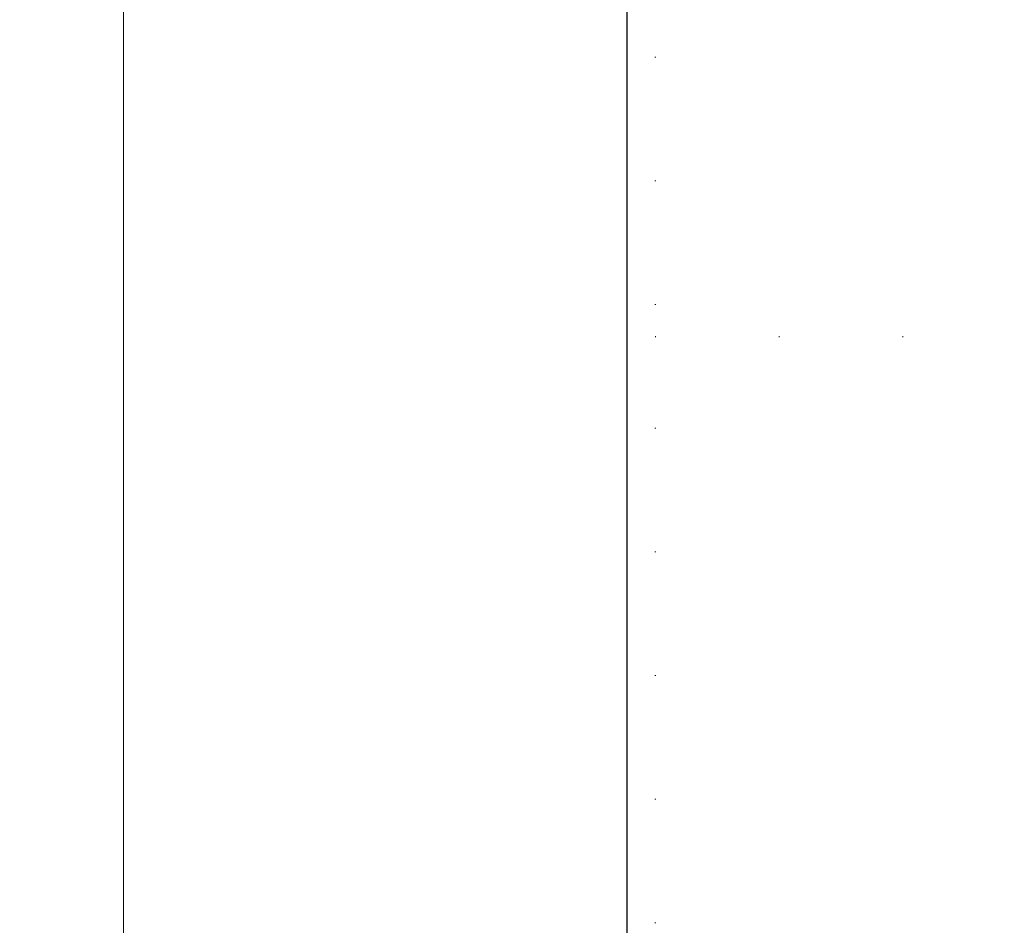
# Model space of a CAD drawing. Units: millimetres. Extents: x 4766 to 8126, y 1816 to 3004.
# Drawn here: x 6695 to 6822, y 2490 to 2607 of the extents above; entities that cross this region are included whole.
import ezdxf
from ezdxf.xclip import XClip

# ---------------------------------------------------------------- set-up
doc = ezdxf.new("R2010")
doc.units = ezdxf.units.MM
doc.header["$XCLIPFRAME"] = 2
doc.linetypes.add('DOT', pattern=[6.35, 0, -6.35])
doc.linetypes.add('HIDDEN', pattern=[9.525, 6.35, -3.175])
doc.layers.add('A-04.尺寸標註', color=4, linetype='Continuous')
doc.layers.add('格子', color=1, linetype='Continuous')
doc.styles.add('新細明體', font='txt')
doc.dimstyles.new('4', dxfattribs={"dimtxt": 10, "dimasz": 3, "dimexe": 2, "dimexo": 2, "dimgap": 1.2, "dimtad": 2, "dimdec": 0, "dimtxsty": '新細明體', "dimblk": 'ARCHTICK', "dimcen": 5, "dimclrd": 8, "dimclre": 8, "dimclrt": 4, "dimadec": 0, "dimazin": 0, "dimtfac": 1, "dimtdec": 0, "dimtix": 1, "dimtmove": 2, "dimatfit": 3, "dimldrblk": 'OPEN90', "dimfxl": 1.25, "dimlwd": 9, "dimlwe": 9, "dimarcsym": 0})

# ---------------------------------------------------------------- blocks, each defined once
blk = doc.blocks.new('_ArchTick')
at = {"color": 44, "linetype": 'ByBlock', "const_width": 0.4}
blk.add_lwpolyline([(-0.5, -0.5), (0.5, 0.5)], dxfattribs=at)
blk = doc.blocks.new('*D30')
at = {"layer": 'A-04.尺寸標註', "color": 8, "linetype": 'HIDDEN', "lineweight": 9, "ltscale": 0.4, "transparency": 16777216}
for p, q in [((7041.18, 2633.76), (6706.35, 2633.76)), ((6818.42, 2165.84), (6706.35, 2165.84))]:
    blk.add_line(p, q, dxfattribs=at)
at = {"layer": 'A-04.尺寸標註', "color": 8, "lineweight": 9, "ltscale": 0.4, "transparency": 16777216}
blk.add_line((6708.35, 2633.76), (6708.35, 2165.84), dxfattribs=at)
at = {"layer": 'DEFPOINTS', "color": 0, "ltscale": 0.4, "transparency": 16777216}
for p in [(7043.18, 2633.76), (6708.35, 2165.84), (6820.42, 2165.84)]:
    blk.add_point(p, dxfattribs=at)
at = {"layer": 'A-04.尺寸標註', "color": 8, "lineweight": 9, "ltscale": 0.4, "transparency": 16777216, "xscale": 3, "yscale": 3, "zscale": 3}
for p, rotation in [((6708.35, 2633.76), 90), ((6708.35, 2165.84), 270)]:
    blk.add_blockref('_ArchTick', p, dxfattribs=dict(at, rotation=rotation))
at = {"layer": 'A-04.尺寸標註', "color": 4, "ltscale": 0.4, "transparency": 16777216, "insert": (6701.52, 2399.8), "char_height": 10, "attachment_point": 5, "rotation": 90, "style": '新細明體'}
blk.add_mtext('468', dxfattribs=at)
blk = doc.blocks.new('_Open90')
at = {"color": 0, "linetype": 'ByBlock', "lineweight": -2}
for p, q in [((-0.5, 0.5), (0, 0)), ((0, 0), (-1, 0)), ((0, 0), (-0.5, -0.5))]:
    blk.add_line(p, q, dxfattribs=at)
blk = doc.blocks.new('格子')
at = {"layer": '格子', "linetype": 'DOT', "ltscale": 2.5}
for points in [[(0, 0), (0, -3000)], [(0, -100), (3000, -100)]]:
    blk.add_lwpolyline(points, dxfattribs=at)

msp = doc.modelspace()

# ---------------------------------------------------------------- block references
at = {"color": 179, "true_color": 0x222249}
ref = msp.add_blockref('格子', (6777.05, 2665.84), dxfattribs=at)
XClip(ref).set_block_clipping_path([(-3.6848208251, -501.8254684036), (602.3728908007, 3.4865664416)])

# ---------------------------------------------------------------- dimensions: what is measured, and where the dimension line sits
at = {"layer": 'A-04.尺寸標註', "color": 8, "ltscale": 0.4}
dim = msp.add_linear_dim(base=(6708.35, 2165.84), p1=(7043.18, 2633.76), p2=(6820.42, 2165.84), angle=90, dimstyle='4', dxfattribs=at)
dim.commit()
dim.dimension.update_dxf_attribs({"geometry": '*D30', "text_midpoint": (6701.52, 2399.8)})

doc.saveas('drawing.dxf')
